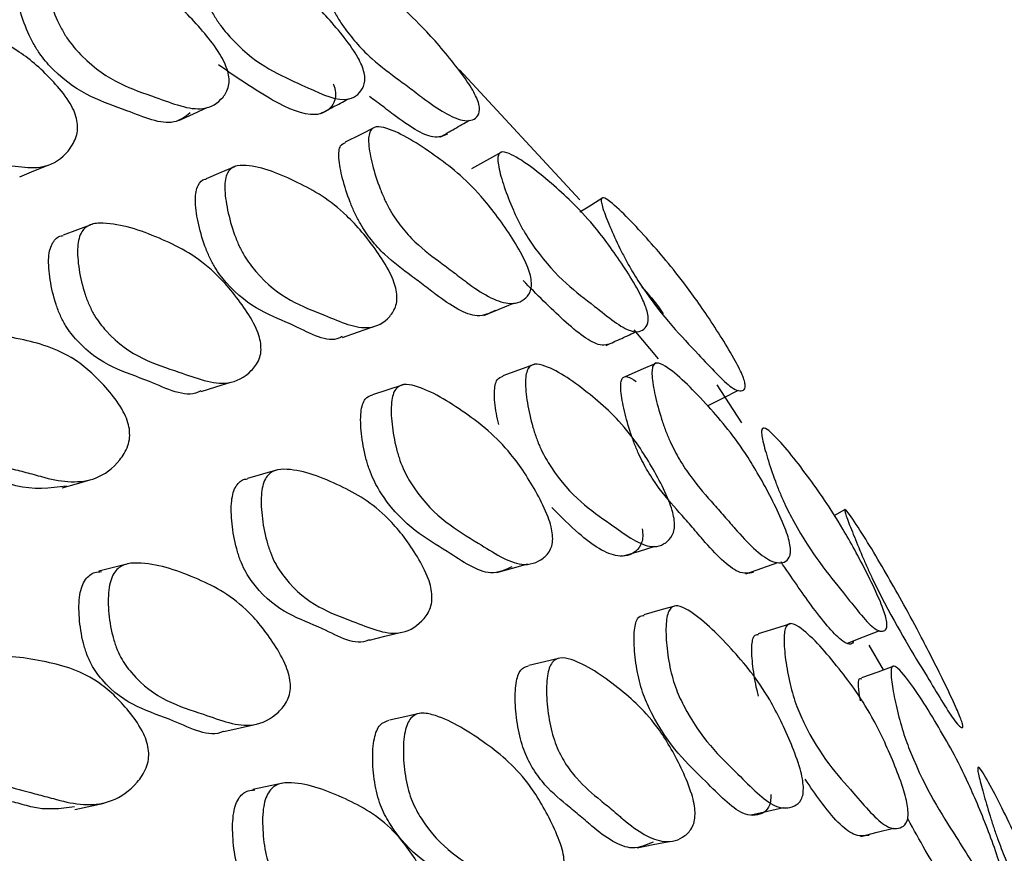
# Model space of a CAD drawing. Units: millimetres. Extents: x 25 to 2946, y 25 to 2086.
# Drawn here: x 375 to 380, y 1419 to 1424 of the extents above; entities that cross this region are included whole.
import ezdxf

# ---------------------------------------------------------------- set-up
doc = ezdxf.new("R2010")
doc.units = ezdxf.units.MM
doc.header["$LTSCALE"] = 10

msp = doc.modelspace()

# ---------------------------------------------------------------- linework, layer by layer
at = {"color": 7, "linetype": 'Continuous', "lineweight": 25}
for p, q in [((377.8996, 1422.5033), (377.2157, 1423.2433)), ((375.9422, 1422.6948), (375.9373, 1422.6927)), ((375.1261, 1422.3648), (375.1166, 1422.3612)), ((378.3465, 1421.5996), (378.2088, 1421.7649)), ((378.8206, 1421.2355), (378.6807, 1421.4518)), ((379.4093, 1420.742), (379.3446, 1420.7078)), ((379.6256, 1419.8304), (379.5445, 1419.9718)), ((377.7884, 1419.8987), (377.7869, 1419.8983)), ((375.8744, 1419.4812), (376.0448, 1419.5193)), ((376.211, 1419.1871), (376.0398, 1419.1507)), ((375.0288, 1419.037), (375.1955, 1419.0733))]:
    msp.add_line(p, q, dxfattribs=at)
at = {"color": 7, "linetype": 'Continuous', "lineweight": 25, "flags": 128}
for points in [[(375.6196, 1422.9542), (375.702, 1422.9925), (375.7844, 1423.0309)], [(376.7349, 1422.9166), (376.6503, 1422.8743), (376.5657, 1422.8319)], [(377.4538, 1422.7749), (377.3689, 1422.7277), (377.284, 1422.6805)], [(374.7143, 1422.6349), (374.7954, 1422.6678), (374.8764, 1422.7006)], [(375.9354, 1422.692), (375.8582, 1422.659), (375.7742, 1422.6232)], [(378.0306, 1422.5151), (377.9465, 1422.4629), (377.8994, 1422.4337)], [(375.1147, 1422.3605), (375.0436, 1422.3338), (374.961, 1422.3027)], [(377.3545, 1421.8463), (377.4416, 1421.8818), (377.5287, 1421.9174)], [(376.5504, 1421.7216), (376.6362, 1421.752), (376.722, 1421.7825)], [(377.6392, 1421.5681), (377.5509, 1421.5354), (377.4626, 1421.5026)], [(378.3357, 1421.5754), (378.2468, 1421.5368), (378.1579, 1421.4981)], [(375.7461, 1421.4141), (375.8305, 1421.4407), (375.9148, 1421.4673)], [(376.8941, 1421.4526), (376.8072, 1421.4239), (376.7203, 1421.3952)], [(378.6257, 1421.3326), (378.7137, 1421.3766), (378.8018, 1421.4206)], [(376.1807, 1420.9686), (376.0952, 1420.9442), (376.0097, 1420.9198)], [(374.9553, 1420.8663), (375.038, 1420.8894), (375.1207, 1420.9126)], [(378.1486, 1420.4792), (378.2386, 1420.5067), (378.3285, 1420.5342)], [(375.3318, 1420.4347), (375.2483, 1420.4132), (375.1647, 1420.3916)], [(377.4274, 1420.3848), (377.5159, 1420.4089), (377.6044, 1420.4331)], [(378.8441, 1420.3774), (378.9353, 1420.4093), (379.0264, 1420.4413)], [(378.4452, 1420.1953), (378.3545, 1420.1697), (378.2638, 1420.1441)], [(379.0979, 1420.0937), (379.0059, 1420.0648), (378.9139, 1420.0359)], [(376.704, 1420.0006), (376.7909, 1420.0217), (376.8778, 1420.0428)], [(379.421, 1419.9832), (379.5128, 1420.0187), (379.6046, 1420.0542)], [(377.7857, 1419.8981), (377.6991, 1419.8769), (377.6098, 1419.855)], [(379.6859, 1419.8524), (379.5933, 1419.8187), (379.5007, 1419.7849)], [(376.9928, 1419.5839), (376.9053, 1419.5643), (376.8179, 1419.5447)], [(378.8743, 1419.0062), (378.9664, 1419.0271), (379.0584, 1419.0481)], [(379.4966, 1418.8839), (379.59, 1418.9075), (379.6834, 1418.9312)], [(378.2261, 1418.8192), (378.3166, 1418.8376), (378.4072, 1418.8559)]]:
    msp.add_lwpolyline(points, dxfattribs=at)
at = {"color": 7, "linetype": 'Continuous', "lineweight": 25}
for points, knots in [([(376.6638, 1423.2578), (376.6682, 1423.2436), (376.6779, 1423.2121), (376.6771, 1423.1624), (376.6471, 1423.1014), (376.5461, 1423.0462), (376.2878, 1423.1772), (376.0516, 1423.2687), (375.8667, 1423.4786), (375.8192, 1423.5506), (375.7727, 1423.6349), (375.725, 1423.7448), (375.6929, 1423.8456), (375.6852, 1423.9071), (375.6909, 1423.9489), (375.7207, 1423.9747), (375.8387, 1423.965), (376.0466, 1423.8687), (376.2935, 1423.721), (376.4933, 1423.5126), (376.5972, 1423.3801), (376.6442, 1423.3038), (376.6576, 1423.2724), (376.6638, 1423.2578)], [0, 0, 0, 0, 0.011485, 0.025271, 0.057574, 0.128385, 0.246934, 0.410709, 0.437788, 0.452203, 0.467212, 0.499617, 0.531452, 0.545724, 0.559865, 0.586776, 0.620385, 0.753004, 0.871654, 0.943261, 0.976823, 0.989269, 1, 1, 1, 1]), ([(375.8973, 1423.2358), (375.9006, 1423.2207), (375.9077, 1423.1875), (375.9006, 1423.1328), (375.8586, 1423.0622), (375.7361, 1422.9906), (375.4539, 1423.1047), (375.1944, 1423.1809), (375.006, 1423.3879), (374.9599, 1423.4604), (374.9164, 1423.5459), (374.8749, 1423.6589), (374.8508, 1423.7641), (374.8498, 1423.83), (374.8615, 1423.8764), (374.8988, 1423.9086), (375.0328, 1423.9133), (375.2606, 1423.8335), (375.5293, 1423.7005), (375.7335, 1423.4947), (375.8364, 1423.3616), (375.8806, 1423.2838), (375.892, 1423.2511), (375.8973, 1423.2358)], [0, 0, 0, 0, 0.011543, 0.025327, 0.057508, 0.128149, 0.246834, 0.410851, 0.43789, 0.452268, 0.467237, 0.499533, 0.531362, 0.545701, 0.559889, 0.586841, 0.620347, 0.752808, 0.871715, 0.943201, 0.976706, 0.989197, 1, 1, 1, 1]), ([(377.3118, 1423.0853), (377.3169, 1423.0722), (377.3282, 1423.0436), (377.3314, 1423.0023), (377.3089, 1422.9586), (377.2208, 1422.9391), (377.0935, 1423.0183), (377.0022, 1423.0872), (376.9819, 1423.1028), (376.9357, 1423.1378), (376.8475, 1423.2035), (376.7475, 1423.2756), (376.6416, 1423.3783), (376.5753, 1423.4596), (376.5269, 1423.5317), (376.4784, 1423.6143), (376.4266, 1423.7186), (376.3891, 1423.8109), (376.3768, 1423.8641), (376.3781, 1423.8977), (376.4025, 1423.9121), (376.5094, 1423.8765), (376.705, 1423.7466), (376.9393, 1423.5633), (377.1371, 1423.3407), (377.2417, 1423.2041), (377.2903, 1423.1286), (377.305, 1423.099), (377.3118, 1423.0853)], [0, 0, 0, 0, 0.011463, 0.025225, 0.0575, 0.12836, 0.246654, 0.246684, 0.256151, 0.274958, 0.310583, 0.378221, 0.411027, 0.438106, 0.452515, 0.467504, 0.499952, 0.531874, 0.546173, 0.560331, 0.587242, 0.620796, 0.753199, 0.871616, 0.943188, 0.976809, 0.989269, 1, 1, 1, 1]), ([(375.6842, 1422.9981), (375.6549, 1422.9762), (375.5655, 1422.9094), (375.2865, 1423.0336), (375.0318, 1423.1043), (374.8444, 1423.3086), (374.7987, 1423.3799), (374.7558, 1423.4638), (374.7149, 1423.5746), (374.6913, 1423.6777), (374.6908, 1423.7418), (374.7024, 1423.7875), (374.7243, 1423.8011), (374.7385, 1423.81)], [0, 0, 0, 0, 0.112449, 0.343236, 0.662225, 0.714595, 0.742322, 0.771093, 0.832975, 0.89389, 0.921393, 0.948703, 1, 1, 1, 1]), ([(375.0377, 1422.9668), (375.0405, 1422.9508), (375.0465, 1422.9157), (375.0363, 1422.8538), (374.9881, 1422.7666), (374.8548, 1422.661), (374.5596, 1422.722), (374.2873, 1422.7493), (374.0951, 1422.937), (374.0488, 1423.007), (374.0059, 1423.0917), (373.9662, 1423.2074), (373.9452, 1423.3189), (373.9474, 1423.3919), (373.9625, 1423.446), (374.004, 1423.4896), (374.1475, 1423.5234), (374.3865, 1423.4844), (374.6668, 1423.3967), (374.8744, 1423.2154), (374.9782, 1423.0919), (375.022, 1423.0159), (375.0328, 1422.9823), (375.0377, 1422.9668)], [0, 0, 0, 0, 0.011449, 0.025184, 0.057386, 0.128125, 0.246935, 0.410931, 0.438009, 0.452398, 0.467373, 0.499592, 0.531252, 0.545504, 0.559638, 0.586558, 0.620144, 0.752821, 0.871803, 0.943407, 0.976896, 0.989307, 1, 1, 1, 1]), ([(376.4976, 1423.1643), (376.5, 1423.1574), (376.5049, 1423.143), (376.5104, 1423.1156), (376.5106, 1423.0711), (376.4789, 1423.013), (376.3776, 1422.9635), (376.1498, 1423.0603), (375.9493, 1423.1989), (375.8446, 1423.2712)], [0, 0, 0, 0, 0.014556, 0.030123, 0.066258, 0.151426, 0.339129, 0.654712, 1, 1, 1, 1]), ([(376.4242, 1422.9942), (376.452, 1423.0087), (376.5075, 1423.0375), (376.5629, 1423.0664), (376.5907, 1423.0808)], [0, 0, 0, 0, 0.5, 1, 1, 1, 1]), ([(377.1466, 1422.8776), (377.1222, 1422.8669), (377.0568, 1422.8381), (376.9255, 1422.9242), (376.8348, 1422.9926), (376.8145, 1423.0081), (376.7687, 1423.0429), (376.7294, 1423.072), (376.7038, 1423.091)], [0, 0, 0, 0, 0.2789877, 0.7469656, 0.7470851, 0.7845535, 0.8589961, 1, 1, 1, 1]), ([(377.1039, 1422.8598), (377.1317, 1422.8759), (377.1874, 1422.9079), (377.2431, 1422.94), (377.271, 1422.956)], [0, 0, 0, 0, 0.5, 1, 1, 1, 1]), ([(377.6184, 1422.074), (377.6211, 1422.0595), (377.627, 1422.0277), (377.6201, 1421.9799), (377.582, 1421.926), (377.4725, 1421.8939), (377.333, 1421.976), (377.2265, 1422.0578), (377.1798, 1422.0934), (377.091, 1422.1598), (376.9902, 1422.2332), (376.8893, 1422.3403), (376.8301, 1422.426), (376.7902, 1422.503), (376.753, 1422.5914), (376.7179, 1422.7041), (376.698, 1422.8053), (376.6981, 1422.8654), (376.7091, 1422.9046), (376.7426, 1422.925), (376.8617, 1422.8977), (377.0626, 1422.7715), (377.2985, 1422.5863), (377.4769, 1422.3494), (377.5661, 1422.2032), (377.6042, 1422.1217), (377.6139, 1422.0891), (377.6184, 1422.074)], [0, 0, 0, 0, 0.01154, 0.025309, 0.057449, 0.128053, 0.246659, 0.256634, 0.275271, 0.310796, 0.378558, 0.411312, 0.438337, 0.452701, 0.467648, 0.499905, 0.531709, 0.546042, 0.560227, 0.587163, 0.620636, 0.753002, 0.871819, 0.943209, 0.976695, 0.989189, 1, 1, 1, 1]), ([(377.4178, 1421.8742), (377.3862, 1421.8585), (377.3012, 1421.8165), (377.1586, 1421.9061), (377.0527, 1421.9873), (377.0063, 1422.0227), (376.918, 1422.0887), (376.8177, 1422.1616), (376.7176, 1422.2675), (376.6588, 1422.352), (376.6193, 1422.4278), (376.5826, 1422.5145), (376.548, 1422.6251), (376.5285, 1422.7245), (376.529, 1422.7826), (376.5389, 1422.8187), (376.5563, 1422.8254), (376.567, 1422.8295)], [0, 0, 0, 0, 0.1345569, 0.3612963, 0.3803713, 0.4160096, 0.4839443, 0.6135182, 0.6760844, 0.7275463, 0.7547805, 0.7830271, 0.843796, 0.9036412, 0.9306715, 0.9575142, 1, 1, 1, 1]), ([(378.2761, 1421.8902), (378.2801, 1421.8765), (378.2888, 1421.8463), (378.289, 1421.8031), (378.2645, 1421.7581), (378.1789, 1421.7374), (377.9565, 1421.9255), (377.7519, 1422.0693), (377.5913, 1422.3055), (377.5501, 1422.3822), (377.5097, 1422.4693), (377.4679, 1422.5791), (377.4392, 1422.6763), (377.4317, 1422.7324), (377.4359, 1422.7675), (377.4609, 1422.7821), (377.562, 1422.7416), (377.7412, 1422.5997), (377.9538, 1422.3997), (378.1273, 1422.1612), (378.2177, 1422.0158), (378.2587, 1421.9359), (378.2706, 1421.9047), (378.2761, 1421.8902)], [0, 0, 0, 0, 0.011526, 0.025339, 0.057644, 0.128375, 0.24695, 0.410629, 0.437694, 0.452124, 0.467174, 0.499622, 0.531506, 0.545822, 0.55998, 0.586886, 0.620442, 0.752962, 0.871663, 0.94323, 0.976765, 0.989231, 1, 1, 1, 1]), ([(376.856, 1421.9896), (376.8579, 1421.9742), (376.8622, 1421.9402), (376.851, 1421.885), (376.8045, 1421.8147), (376.6804, 1421.7458), (376.4155, 1421.8663), (376.1691, 1421.9495), (376.0011, 1422.1658), (375.9615, 1422.2411), (375.9256, 1422.3295), (375.8936, 1422.4459), (375.8785, 1422.5542), (375.8831, 1422.6216), (375.8986, 1422.6687), (375.9378, 1422.7005), (376.0691, 1422.7017), (376.2843, 1422.615), (376.5349, 1422.472), (376.7167, 1422.2573), (376.8064, 1422.1192), (376.8434, 1422.0389), (376.852, 1422.0052), (376.856, 1421.9896)], [0, 0, 0, 0, 0.011451, 0.025185, 0.057378, 0.128111, 0.246921, 0.410948, 0.438018, 0.4524, 0.467367, 0.499568, 0.531207, 0.54545, 0.559591, 0.586531, 0.620133, 0.75281, 0.871809, 0.943402, 0.976886, 0.989301, 1, 1, 1, 1]), ([(376.5479, 1421.7265), (376.542, 1421.7231), (376.4721, 1421.6827), (376.2388, 1421.8206), (375.9997, 1421.8881), (375.8322, 1422.1029), (375.7929, 1422.1772), (375.7573, 1422.2644), (375.7257, 1422.3791), (375.7109, 1422.4856), (375.7155, 1422.5521), (375.7315, 1422.5972), (375.7529, 1422.6204), (375.7727, 1422.6216), (375.7748, 1422.6218)], [0, 0, 0, 0, 0.023332, 0.275393, 0.623479, 0.68078, 0.711134, 0.742653, 0.810311, 0.876715, 0.906647, 0.936432, 0.993371, 1, 1, 1, 1]), ([(378.8227, 1421.5095), (378.8274, 1421.4972), (378.8378, 1421.4701), (378.8423, 1421.4361), (378.8258, 1421.4105), (378.7544, 1421.4258), (378.5482, 1421.6577), (378.3598, 1421.8442), (378.2006, 1422.0904), (378.1582, 1422.1669), (378.1152, 1422.2516), (378.0687, 1422.3551), (378.0339, 1422.4427), (378.0213, 1422.4896), (378.0208, 1422.5156), (378.0401, 1422.5177), (378.1301, 1422.4486), (378.2974, 1422.2699), (378.497, 1422.0329), (378.6689, 1421.7803), (378.7602, 1421.6312), (378.8032, 1421.5523), (378.8165, 1421.523), (378.8227, 1421.5095)], [0, 0, 0, 0, 0.011466, 0.025232, 0.057521, 0.128439, 0.246832, 0.410685, 0.437746, 0.452143, 0.467118, 0.499581, 0.531577, 0.54592, 0.560099, 0.587016, 0.620553, 0.753005, 0.871512, 0.943142, 0.976797, 0.989266, 1, 1, 1, 1]), ([(376.0854, 1421.6862), (376.0863, 1421.6705), (376.0884, 1421.636), (376.0714, 1421.579), (376.014, 1421.5051), (375.8709, 1421.4294), (375.5853, 1421.5427), (375.3199, 1421.6149), (375.1485, 1421.8271), (375.1098, 1421.902), (375.076, 1421.9904), (375.0488, 1422.1077), (375.0401, 1422.2176), (375.0506, 1422.2864), (375.0717, 1422.3351), (375.1179, 1422.3692), (375.2639, 1422.3765), (375.4966, 1422.299), (375.7654, 1422.1638), (375.951, 1421.9531), (376.0403, 1421.8163), (376.0752, 1421.7359), (376.0822, 1421.7019), (376.0854, 1421.6862)], [0, 0, 0, 0, 0.011395, 0.025083, 0.057235, 0.127971, 0.246833, 0.411091, 0.438137, 0.452486, 0.467413, 0.499521, 0.531032, 0.545207, 0.559326, 0.586287, 0.619977, 0.752718, 0.871834, 0.94353, 0.976989, 0.989362, 1, 1, 1, 1]), ([(375.7443, 1421.4181), (375.7391, 1421.4153), (375.6597, 1421.3722), (375.4123, 1421.5052), (375.1538, 1421.5607), (374.9829, 1421.7718), (374.9444, 1421.8459), (374.911, 1421.9333), (374.884, 1422.0493), (374.8755, 1422.1578), (374.8859, 1422.2259), (374.9073, 1422.2729), (374.9343, 1422.2981), (374.958, 1422.3002), (374.9617, 1422.3005)], [0, 0, 0, 0, 0.017792, 0.270197, 0.619019, 0.676348, 0.706702, 0.738234, 0.805956, 0.872378, 0.90229, 0.932132, 0.98925, 1, 1, 1, 1]), ([(378.0945, 1421.6941), (378.0703, 1421.6835), (378.0054, 1421.6552), (377.8158, 1421.8035), (377.6552, 1421.9656), (377.5773, 1422.0443)], [0, 0, 0, 0, 0.2340177, 0.6280326, 1, 1, 1, 1]), ([(378.253, 1422.0076), (378.288, 1421.9692), (378.325, 1421.9285), (378.3717, 1421.8594), (378.3742, 1421.8557)], [0, 0, 0, 0, 0.946225, 1, 1, 1, 1]), ([(375.3381, 1421.2009), (375.3392, 1421.1845), (375.3417, 1421.1482), (375.3246, 1421.0838), (375.2658, 1420.992), (375.1189, 1420.8835), (374.9505, 1420.8986), (374.8245, 1420.9337), (374.7692, 1420.949), (374.6642, 1420.9766), (374.5454, 1421.0065), (374.431, 1421.0774), (374.3666, 1421.1471), (374.3258, 1421.2177), (374.2901, 1421.3039), (374.2612, 1421.4224), (374.2517, 1421.5372), (374.262, 1421.6128), (374.2836, 1421.6691), (374.3314, 1421.7152), (374.483, 1421.753), (374.7249, 1421.7174), (375.0036, 1421.6362), (375.1969, 1421.4539), (375.2902, 1421.3289), (375.3272, 1421.2515), (375.3346, 1421.2169), (375.3381, 1421.2009)], [0, 0, 0, 0, 0.011372, 0.025032, 0.05714, 0.127851, 0.246717, 0.256614, 0.275354, 0.311236, 0.378973, 0.411784, 0.438827, 0.453141, 0.467992, 0.499978, 0.531454, 0.545645, 0.559733, 0.586587, 0.620168, 0.752974, 0.872012, 0.943563, 0.977017, 0.989378, 1, 1, 1, 1]), ([(378.0497, 1421.6762), (378.079, 1421.6895), (378.1375, 1421.7161), (378.1961, 1421.7427), (378.2254, 1421.756)], [0, 0, 0, 0, 0.5, 1, 1, 1, 1]), ([(374.98, 1420.8754), (374.8867, 1420.864), (374.7856, 1420.8517), (374.6599, 1420.8875), (374.6049, 1420.9026), (374.5004, 1420.9302), (374.3822, 1420.9598), (374.2683, 1421.0303), (374.2043, 1421.0995), (374.1636, 1421.1695), (374.1282, 1421.2551), (374.0994, 1421.3726), (374.09, 1421.4863), (374.1003, 1421.5614), (374.122, 1421.6168), (374.1586, 1421.655), (374.1933, 1421.6633), (374.2071, 1421.6667)], [0, 0, 0, 0, 0.24975, 0.270545, 0.309925, 0.385325, 0.527662, 0.596596, 0.653376, 0.683399, 0.714523, 0.781496, 0.847364, 0.877071, 0.906588, 0.962924, 1, 1, 1, 1]), ([(378.4354, 1420.6914), (378.4368, 1420.6766), (378.4398, 1420.6441), (378.4287, 1420.5957), (378.3864, 1420.5424), (378.2756, 1420.5095), (378.0453, 1420.6874), (377.8295, 1420.824), (377.6863, 1421.065), (377.6533, 1421.1444), (377.6238, 1421.2351), (377.5987, 1421.3508), (377.5882, 1421.4547), (377.5939, 1421.516), (377.6087, 1421.5558), (377.6442, 1421.5756), (377.7603, 1421.5447), (377.9481, 1421.4113), (378.1647, 1421.2187), (378.3194, 1420.9743), (378.3948, 1420.8239), (378.4254, 1420.7401), (378.4322, 1420.7068), (378.4354, 1420.6914)], [0, 0, 0, 0, 0.011467, 0.025201, 0.057377, 0.128113, 0.246917, 0.411057, 0.438105, 0.452465, 0.467398, 0.499575, 0.531232, 0.545489, 0.559632, 0.586555, 0.620133, 0.752862, 0.871822, 0.943329, 0.976836, 0.989275, 1, 1, 1, 1]), ([(379.0926, 1420.5531), (379.0948, 1420.5394), (379.0996, 1420.5094), (379.0935, 1420.4694), (379.0609, 1420.4339), (378.9671, 1420.4395), (378.8541, 1420.5508), (378.7755, 1420.6416), (378.758, 1420.6621), (378.7184, 1420.7081), (378.6424, 1420.7948), (378.5561, 1420.8906), (378.4703, 1421.0163), (378.4201, 1421.1107), (378.3866, 1421.1914), (378.3553, 1421.2814), (378.326, 1421.3926), (378.3094, 1421.4885), (378.3096, 1421.5417), (378.3192, 1421.5731), (378.348, 1421.5807), (378.4503, 1421.5197), (378.6221, 1421.3451), (378.8225, 1421.1063), (378.9734, 1420.8413), (379.0486, 1420.6839), (379.0807, 1420.5997), (379.0888, 1420.5679), (379.0926, 1420.5531)], [0, 0, 0, 0, 0.011528, 0.025295, 0.05745, 0.12806, 0.246629, 0.246659, 0.25619, 0.275078, 0.310764, 0.378546, 0.411298, 0.438327, 0.452697, 0.46765, 0.49992, 0.531726, 0.546054, 0.560228, 0.587147, 0.620621, 0.753006, 0.871808, 0.943235, 0.976726, 0.989209, 1, 1, 1, 1]), ([(377.4391, 1421.2254), (377.434, 1421.2466), (377.4179, 1421.3133), (377.412, 1421.392), (377.4176, 1421.4519), (377.4317, 1421.4902), (377.4509, 1421.4969), (377.4632, 1421.5012)], [0, 0, 0, 0, 0.147361, 0.465041, 0.60829, 0.750718, 1, 1, 1, 1]), ([(378.8873, 1420.3839), (378.8602, 1420.38), (378.7875, 1420.3693), (378.6719, 1420.4881), (378.5937, 1420.5784), (378.5763, 1420.5987), (378.5369, 1420.6445), (378.4613, 1420.7307), (378.3755, 1420.8258), (378.2903, 1420.9503), (378.2405, 1421.0433), (378.2072, 1421.1229), (378.1764, 1421.2114), (378.1475, 1421.3205), (378.1313, 1421.4144), (378.1318, 1421.4661), (378.1417, 1421.4963), (378.1704, 1421.5033), (378.2027, 1421.4825), (378.2206, 1421.4709)], [0, 0, 0, 0, 0.125464, 0.336797, 0.336851, 0.353844, 0.387518, 0.451143, 0.57198, 0.630308, 0.678291, 0.703691, 0.730034, 0.786706, 0.8425, 0.867692, 0.892698, 0.940429, 1, 1, 1, 1]), ([(377.7449, 1420.5984), (377.7452, 1420.5835), (377.7459, 1420.5505), (377.7287, 1420.5007), (377.6747, 1420.4445), (377.5437, 1420.4059), (377.2913, 1420.5773), (377.0548, 1420.7052), (376.9079, 1420.943), (376.8757, 1421.022), (376.8485, 1421.1128), (376.8283, 1421.2295), (376.8244, 1421.335), (376.8361, 1421.3977), (376.8568, 1421.4389), (376.8997, 1421.4602), (377.0321, 1421.4325), (377.2389, 1421.3044), (377.4748, 1421.121), (377.6338, 1420.8805), (377.709, 1420.7314), (377.7375, 1420.6476), (377.7425, 1420.614), (377.7449, 1420.5984)], [0, 0, 0, 0, 0.011393, 0.025075, 0.05722, 0.12799, 0.246845, 0.411236, 0.438292, 0.452629, 0.467518, 0.499618, 0.531192, 0.545399, 0.559493, 0.586345, 0.619965, 0.752796, 0.871833, 0.943465, 0.976961, 0.989349, 1, 1, 1, 1]), ([(377.5135, 1420.417), (377.4743, 1420.3991), (377.3693, 1420.3511), (377.1139, 1420.5322), (376.8802, 1420.6559), (376.7338, 1420.8919), (376.7018, 1420.9702), (376.6748, 1421.06), (376.6548, 1421.1753), (376.6509, 1421.2798), (376.6627, 1421.3413), (376.6825, 1421.3815), (376.7058, 1421.3892), (376.7208, 1421.3942)], [0, 0, 0, 0, 0.134232, 0.35996, 0.672187, 0.72348, 0.750607, 0.778735, 0.839288, 0.898815, 0.925626, 0.952269, 1, 1, 1, 1]), ([(379.6344, 1420.1478), (379.638, 1420.1348), (379.6458, 1420.1064), (379.6473, 1420.0705), (379.6289, 1420.0432), (379.5602, 1420.0592), (379.3768, 1420.3022), (379.2063, 1420.4998), (379.0709, 1420.7593), (379.0359, 1420.8397), (379.0014, 1420.9286), (378.9653, 1421.0371), (378.9398, 1421.1294), (378.9323, 1421.1788), (378.9348, 1421.2064), (378.9547, 1421.2088), (379.0377, 1421.1366), (379.1862, 1420.9495), (379.3618, 1420.699), (379.5077, 1420.4324), (379.5841, 1420.2755), (379.6191, 1420.1927), (379.6296, 1420.162), (379.6344, 1420.1478)], [0, 0, 0, 0, 0.0115046, 0.0252986, 0.0575915, 0.128381, 0.2469415, 0.4107228, 0.4377971, 0.452209, 0.4672127, 0.4996105, 0.5314676, 0.545766, 0.5599248, 0.5868479, 0.6204308, 0.7529889, 0.8716637, 0.9432349, 0.9767869, 0.9892467, 1, 1, 1, 1]), ([(377.0587, 1420.2636), (377.059, 1420.2478), (377.0595, 1420.2129), (377.0409, 1420.1556), (376.9833, 1420.0819), (376.8443, 1420.0077), (376.5773, 1420.1254), (376.327, 1420.2049), (376.1723, 1420.4231), (376.1385, 1420.4995), (376.1099, 1420.5894), (376.0889, 1420.7084), (376.0853, 1420.8198), (376.0983, 1420.8894), (376.1206, 1420.9382), (376.1665, 1420.9716), (376.3068, 1420.9751), (376.5256, 1420.8901), (376.7753, 1420.7505), (376.9424, 1420.535), (377.0213, 1420.3957), (377.0512, 1420.314), (377.0563, 1420.2795), (377.0587, 1420.2636)], [0, 0, 0, 0, 0.011366, 0.025035, 0.057182, 0.127948, 0.246931, 0.41116, 0.438261, 0.452629, 0.467559, 0.499623, 0.531066, 0.545215, 0.559286, 0.586151, 0.619823, 0.752762, 0.871905, 0.943588, 0.977043, 0.989393, 1, 1, 1, 1]), ([(376.7032, 1420.0024), (376.7011, 1420.0013), (376.6267, 1419.9617), (376.3998, 1420.1006), (376.1556, 1420.1615), (376.0015, 1420.3791), (375.9677, 1420.4549), (375.9394, 1420.5441), (375.9184, 1420.6621), (375.9149, 1420.7725), (375.9278, 1420.8417), (375.9503, 1420.8893), (375.9795, 1420.915), (376.0046, 1420.9163), (376.0105, 1420.9166)], [0, 0, 0, 0, 0.007332, 0.260747, 0.610563, 0.668243, 0.698792, 0.730512, 0.798573, 0.865279, 0.895308, 0.925196, 0.98233, 1, 1, 1, 1]), ([(378.2547, 1420.6324), (378.256, 1420.6179), (378.259, 1420.5858), (378.2479, 1420.5385), (378.2056, 1420.4862), (378.095, 1420.4591), (377.9249, 1420.5683), (377.7913, 1420.7028), (377.7397, 1420.7547)], [0, 0, 0, 0, 0.035316, 0.077715, 0.177364, 0.397076, 0.766944, 1, 1, 1, 1]), ([(380.0591, 1419.5695), (380.0636, 1419.558), (380.0734, 1419.5326), (380.0799, 1419.5058), (380.071, 1419.497), (380.0192, 1419.5472), (379.8542, 1419.832), (379.7026, 1420.0683), (379.5689, 1420.3365), (379.5324, 1420.4164), (379.495, 1420.5028), (379.4532, 1420.6047), (379.4205, 1420.6876), (379.407, 1420.7281), (379.404, 1420.7469), (379.4173, 1420.7374), (379.4873, 1420.6381), (379.622, 1420.4163), (379.783, 1420.1308), (379.9268, 1419.8523), (380.0042, 1419.6927), (380.0415, 1419.6114), (380.0535, 1419.5828), (380.0591, 1419.5695)], [0, 0, 0, 0, 0.011452, 0.02521, 0.057505, 0.128444, 0.246848, 0.410635, 0.437713, 0.452123, 0.467113, 0.499585, 0.531552, 0.545871, 0.560035, 0.586948, 0.620505, 0.753017, 0.871515, 0.943174, 0.976828, 0.989285, 1, 1, 1, 1]), ([(376.2541, 1419.7492), (376.2538, 1419.7332), (376.2529, 1419.6979), (376.2305, 1419.6393), (376.1651, 1419.5627), (376.0112, 1419.4834), (375.7247, 1419.5978), (375.4566, 1419.6687), (375.2961, 1419.8834), (375.2621, 1419.9593), (375.2345, 1420.0489), (375.2164, 1420.1681), (375.2172, 1420.2802), (375.2343, 1420.3506), (375.2606, 1420.4007), (375.3118, 1420.4361), (375.464, 1420.4452), (375.6986, 1420.3681), (375.9654, 1420.2331), (376.1386, 1420.0201), (376.2188, 1419.8815), (376.248, 1419.7999), (376.2522, 1419.7653), (376.2541, 1419.7492)], [0, 0, 0, 0, 0.0113813, 0.0250488, 0.0571531, 0.1278203, 0.2468363, 0.4113714, 0.4383908, 0.452698, 0.4675707, 0.4995395, 0.5309503, 0.5451118, 0.5592189, 0.5861508, 0.6198355, 0.7526641, 0.8719555, 0.9436186, 0.9770301, 0.9893821, 1, 1, 1, 1]), ([(379.4562, 1419.9968), (379.4542, 1419.9917), (379.4437, 1419.965), (379.3726, 1419.9986), (379.2305, 1420.1708), (379.1023, 1420.359), (379.0437, 1420.4451)], [0, 0, 0, 0, 0.054191, 0.284892, 0.672943, 1, 1, 1, 1]), ([(375.8741, 1419.4819), (375.8732, 1419.4815), (375.792, 1419.4402), (375.5511, 1419.578), (375.2891, 1419.6291), (375.1291, 1419.8437), (375.0953, 1419.9191), (375.0679, 1420.0082), (375.0498, 1420.1268), (375.0507, 1420.2381), (375.0677, 1420.3082), (375.094, 1420.3575), (375.1329, 1420.3874), (375.1671, 1420.3892), (375.1802, 1420.39)], [0, 0, 0, 0, 0.002846, 0.252683, 0.598073, 0.654781, 0.684801, 0.715999, 0.783035, 0.848878, 0.878566, 0.908148, 0.964652, 1, 1, 1, 1]), ([(379.1707, 1419.1661), (379.1705, 1419.152), (379.17, 1419.121), (379.1533, 1419.0793), (379.1043, 1419.0416), (378.9883, 1419.0412), (378.7732, 1419.2705), (378.5693, 1419.4531), (378.4484, 1419.7147), (378.4228, 1419.7973), (378.4021, 1419.8896), (378.3883, 1420.0042), (378.3885, 1420.1038), (378.4009, 1420.1592), (378.4206, 1420.192), (378.4591, 1420.2008), (378.5745, 1420.1413), (378.752, 1419.968), (378.9526, 1419.7289), (379.0835, 1419.4605), (379.144, 1419.3002), (379.166, 1419.2141), (379.1692, 1419.1813), (379.1707, 1419.1661)], [0, 0, 0, 0, 0.011397, 0.025083, 0.057226, 0.127978, 0.246848, 0.411135, 0.4382, 0.452551, 0.467464, 0.499566, 0.531086, 0.545262, 0.559364, 0.586279, 0.619952, 0.752763, 0.871838, 0.9435, 0.976972, 0.989353, 1, 1, 1, 1]), ([(378.9858, 1419.1219), (378.9856, 1419.108), (378.985, 1419.0773), (378.9684, 1419.0363), (378.9196, 1418.9994), (378.8041, 1419), (378.5901, 1419.2282), (378.3874, 1419.4099), (378.2669, 1419.6695), (378.2415, 1419.7514), (378.2209, 1419.8427), (378.2072, 1419.9559), (378.2073, 1420.0546), (378.2199, 1420.1086), (378.2366, 1420.1383), (378.2545, 1420.1397), (378.2649, 1420.1405)], [0, 0, 0, 0, 0.0195771, 0.0431268, 0.0985564, 0.2207926, 0.4264294, 0.7106462, 0.7573812, 0.7821131, 0.8077743, 0.8629308, 0.9170568, 0.9414242, 0.9657066, 1, 1, 1, 1]), ([(379.765, 1419.0424), (379.7658, 1419.0285), (379.7677, 1418.998), (379.7573, 1418.9576), (379.7203, 1418.9228), (379.6253, 1418.9278), (379.4332, 1419.1627), (379.2509, 1419.3534), (379.1339, 1419.6181), (379.1075, 1419.701), (379.0844, 1419.7932), (379.0656, 1419.907), (379.0588, 1420.0053), (379.065, 1420.0596), (379.0785, 1420.0914), (379.1093, 1420.0987), (379.2082, 1420.0352), (379.3659, 1419.8553), (379.5461, 1419.6092), (379.6725, 1419.3374), (379.7334, 1419.1761), (379.7576, 1419.09), (379.7626, 1419.0575), (379.765, 1419.0424)], [0, 0, 0, 0, 0.011453, 0.025184, 0.057372, 0.128114, 0.246919, 0.411003, 0.438062, 0.452433, 0.467382, 0.49957, 0.531224, 0.545481, 0.559626, 0.58656, 0.620143, 0.752826, 0.87181, 0.943377, 0.976873, 0.989295, 1, 1, 1, 1]), ([(378.9157, 1419.6822), (378.9128, 1419.6932), (378.8976, 1419.7515), (378.882, 1419.853), (378.8749, 1419.9501), (378.8813, 1420.0027), (378.8926, 1420.0311), (378.9068, 1420.0317), (378.9151, 1420.032)], [0, 0, 0, 0, 0.062829, 0.332781, 0.597971, 0.717561, 0.83649, 1, 1, 1, 1]), ([(375.4477, 1419.3703), (375.4479, 1419.3537), (375.4484, 1419.3171), (375.4274, 1419.2519), (375.3626, 1419.1588), (375.2076, 1419.0484), (375.037, 1419.0629), (374.9105, 1419.0977), (374.855, 1419.1128), (374.7496, 1419.14), (374.6304, 1419.1695), (374.5174, 1419.2404), (374.4552, 1419.3104), (374.417, 1419.3814), (374.3849, 1419.4682), (374.3613, 1419.5874), (374.3577, 1419.7033), (374.3726, 1419.7796), (374.3979, 1419.8364), (374.4496, 1419.8828), (374.6068, 1419.921), (374.8518, 1419.8866), (375.1316, 1419.807), (375.318, 1419.6246), (375.4061, 1419.4992), (375.4394, 1419.4213), (375.4451, 1419.3864), (375.4477, 1419.3703)], [0, 0, 0, 0, 0.011327, 0.024951, 0.057022, 0.127727, 0.246716, 0.256683, 0.275407, 0.311255, 0.379047, 0.411865, 0.438938, 0.45325, 0.468093, 0.499998, 0.531322, 0.545428, 0.559463, 0.586266, 0.619927, 0.752933, 0.872069, 0.943672, 0.977101, 0.989427, 1, 1, 1, 1]), ([(378.5551, 1419.0215), (378.5547, 1419.0064), (378.5537, 1418.9731), (378.5349, 1418.9231), (378.4806, 1418.8668), (378.3544, 1418.833), (378.2207, 1418.9175), (378.1224, 1419.0017), (378.0792, 1419.0384), (377.9971, 1419.1068), (377.9037, 1419.1826), (377.8172, 1419.2935), (377.771, 1419.3826), (377.7438, 1419.4629), (377.7221, 1419.555), (377.7085, 1419.6731), (377.7101, 1419.7797), (377.7247, 1419.843), (377.7468, 1419.8843), (377.7892, 1419.9055), (377.9149, 1419.8764), (378.1068, 1419.7442), (378.3234, 1419.5529), (378.4631, 1419.3078), (378.5274, 1419.1562), (378.5505, 1419.0712), (378.5537, 1419.0372), (378.5551, 1419.0215)], [0, 0, 0, 0, 0.011359, 0.025013, 0.057124, 0.127852, 0.246733, 0.256693, 0.275392, 0.311223, 0.378913, 0.411706, 0.438767, 0.4531, 0.467981, 0.49999, 0.531436, 0.5456, 0.559675, 0.586522, 0.620142, 0.752958, 0.872005, 0.943599, 0.977043, 0.989392, 1, 1, 1, 1]), ([(375.0264, 1419.0513), (374.9453, 1419.0412), (374.8562, 1419.03), (374.7454, 1419.0613), (374.6902, 1419.0762), (374.5853, 1419.1034), (374.4666, 1419.1327), (374.3542, 1419.2033), (374.2923, 1419.273), (374.2542, 1419.3438), (374.2223, 1419.4303), (374.1988, 1419.549), (374.1952, 1419.6644), (374.2099, 1419.7405), (374.2352, 1419.7966), (374.2744, 1419.835), (374.3096, 1419.8434), (374.3231, 1419.8467)], [0, 0, 0, 0, 0.220796, 0.242583, 0.283514, 0.361876, 0.510067, 0.581811, 0.64101, 0.672317, 0.704787, 0.774585, 0.84309, 0.873934, 0.904618, 0.963209, 1, 1, 1, 1]), ([(378.3158, 1418.8515), (378.2777, 1418.8344), (378.1757, 1418.7887), (378.0402, 1418.881), (377.9424, 1418.9646), (377.8994, 1419.0012), (377.8176, 1419.0692), (377.7247, 1419.1447), (377.6386, 1419.2549), (377.5926, 1419.3435), (377.5656, 1419.4232), (377.544, 1419.5146), (377.5304, 1419.6317), (377.532, 1419.7376), (377.5466, 1419.8), (377.5684, 1419.8417), (377.5923, 1419.8496), (377.6079, 1419.8548)], [0, 0, 0, 0, 0.133618, 0.358381, 0.377213, 0.412571, 0.480322, 0.608315, 0.670311, 0.721438, 0.748492, 0.776557, 0.836871, 0.896093, 0.922776, 0.949315, 1, 1, 1, 1]), ([(380.3015, 1418.6666), (380.3033, 1418.6539), (380.3074, 1418.6259), (380.3028, 1418.5937), (380.2771, 1418.5761), (380.2019, 1418.6152), (380.0324, 1418.8986), (379.8722, 1419.1346), (379.7592, 1419.4132), (379.732, 1419.4969), (379.7067, 1419.5877), (379.6829, 1419.6962), (379.6691, 1419.7861), (379.669, 1419.8323), (379.6765, 1419.8558), (379.6996, 1419.8514), (379.7825, 1419.7596), (379.9217, 1419.5416), (380.0829, 1419.2547), (380.205, 1418.9648), (380.2658, 1418.7978), (380.2917, 1418.7119), (380.2984, 1418.681), (380.3015, 1418.6666)], [0, 0, 0, 0, 0.011537, 0.025315, 0.057493, 0.128152, 0.246837, 0.410872, 0.43791, 0.452286, 0.467247, 0.499537, 0.531373, 0.54572, 0.55991, 0.586854, 0.620345, 0.752815, 0.871712, 0.943187, 0.976706, 0.989199, 1, 1, 1, 1]), ([(379.4954, 1419.6557), (379.4907, 1419.6836), (379.4832, 1419.7283), (379.484, 1419.7654), (379.489, 1419.785), (379.498, 1419.7816), (379.5024, 1419.7799)], [0, 0, 0, 0, 0.360819, 0.577533, 0.792625, 1, 1, 1, 1]), ([(377.8122, 1418.7222), (377.8111, 1418.7069), (377.8087, 1418.6733), (377.7857, 1418.6223), (377.7229, 1418.5641), (377.5803, 1418.5231), (377.3269, 1418.695), (377.0872, 1418.8235), (376.9518, 1419.0643), (376.9246, 1419.1444), (376.9037, 1419.2363), (376.8929, 1419.3547), (376.8989, 1419.462), (376.9178, 1419.5259), (376.9441, 1419.568), (376.9923, 1419.5905), (377.1311, 1419.565), (377.3399, 1419.4379), (377.5746, 1419.2512), (377.7208, 1419.008), (377.7866, 1418.857), (377.8091, 1418.7721), (377.8112, 1418.7379), (377.8122, 1418.7222)], [0, 0, 0, 0, 0.011362, 0.025013, 0.057108, 0.127842, 0.246866, 0.411396, 0.438457, 0.452773, 0.46763, 0.499587, 0.530987, 0.545133, 0.559213, 0.586092, 0.619767, 0.752733, 0.871956, 0.943596, 0.977038, 0.989391, 1, 1, 1, 1]), ([(377.5644, 1418.5527), (377.5212, 1418.5336), (377.4052, 1418.4824), (377.1494, 1418.6642), (376.912, 1418.7885), (376.7772, 1419.0283), (376.7501, 1419.108), (376.7294, 1419.1994), (376.7186, 1419.3171), (376.7246, 1419.4238), (376.7433, 1419.4871), (376.7694, 1419.5297), (376.7963, 1419.5384), (376.814, 1419.5442)], [0, 0, 0, 0, 0.133737, 0.358812, 0.669936, 0.721098, 0.748157, 0.776232, 0.836596, 0.895888, 0.922602, 0.949199, 1, 1, 1, 1]), ([(380.7098, 1418.058), (380.713, 1418.0459), (380.7202, 1418.0194), (380.7236, 1417.9909), (380.7128, 1417.9805), (380.664, 1418.0313), (380.523, 1418.3257), (380.3903, 1418.5724), (380.2813, 1418.8524), (380.2526, 1418.9356), (380.2239, 1419.0255), (380.193, 1419.1317), (380.17, 1419.2185), (380.1619, 1419.2613), (380.162, 1419.2814), (380.1758, 1419.2722), (380.2386, 1419.1701), (380.3533, 1418.941), (380.4888, 1418.644), (380.6056, 1418.3529), (380.6674, 1418.1865), (380.6965, 1418.1017), (380.7056, 1418.0719), (380.7098, 1418.058)], [0, 0, 0, 0, 0.011504, 0.025297, 0.057587, 0.128379, 0.246949, 0.410711, 0.437791, 0.452208, 0.467215, 0.499614, 0.531464, 0.545756, 0.55991, 0.586827, 0.620413, 0.752992, 0.871667, 0.943235, 0.976786, 0.989246, 1, 1, 1, 1]), ([(377.0709, 1418.488), (377.0703, 1418.472), (377.0689, 1418.4367), (377.0465, 1418.3785), (376.9831, 1418.303), (376.8363, 1418.2259), (376.567, 1418.3423), (376.3137, 1418.4195), (376.1648, 1418.6365), (376.1336, 1418.7128), (376.1086, 1418.8028), (376.0932, 1418.9224), (376.0958, 1419.0346), (376.1132, 1419.105), (376.1393, 1419.1545), (376.1889, 1419.1885), (376.3344, 1419.1933), (376.5559, 1419.1099), (376.8063, 1418.9746), (376.9662, 1418.76), (377.0398, 1418.6207), (377.066, 1418.5387), (377.0694, 1418.504), (377.0709, 1418.488)], [0, 0, 0, 0, 0.011337, 0.024972, 0.05707, 0.127812, 0.24689, 0.411432, 0.438527, 0.452852, 0.467708, 0.499638, 0.530974, 0.545084, 0.559125, 0.585945, 0.619644, 0.752744, 0.871976, 0.943648, 0.977089, 0.989421, 1, 1, 1, 1]), ([(379.544, 1418.8894), (379.5159, 1418.8862), (379.4406, 1418.8775), (379.3082, 1419.0236), (379.2104, 1419.1661), (379.1807, 1419.2093)], [0, 0, 0, 0, 0.292712, 0.785421, 1, 1, 1, 1]), ([(376.8281, 1418.2984), (376.7838, 1418.268), (376.6649, 1418.1866), (376.3929, 1418.3125), (376.1421, 1418.3859), (375.9938, 1418.6023), (375.9628, 1418.6783), (375.938, 1418.7679), (375.9226, 1418.887), (375.9252, 1418.9987), (375.9425, 1419.0689), (375.9685, 1419.1178), (376.0062, 1419.1467), (376.0388, 1419.1477), (376.0513, 1419.148)], [0, 0, 0, 0, 0.129643, 0.347809, 0.649259, 0.698914, 0.725176, 0.752415, 0.810961, 0.868406, 0.894263, 0.919992, 0.969131, 1, 1, 1, 1]), ([(380.1124, 1418.6087), (380.1142, 1418.5963), (380.1182, 1418.5689), (380.1135, 1418.5377), (380.0877, 1418.5214), (380.0121, 1418.5659), (379.8942, 1418.7475), (379.7994, 1418.9218), (379.7666, 1418.9821)], [0, 0, 0, 0, 0.03679, 0.080883, 0.184336, 0.41244, 0.796761, 1, 1, 1, 1])]:
    msp.add_open_spline(points, degree=3, knots=knots, dxfattribs=at)

doc.saveas('drawing.dxf')
